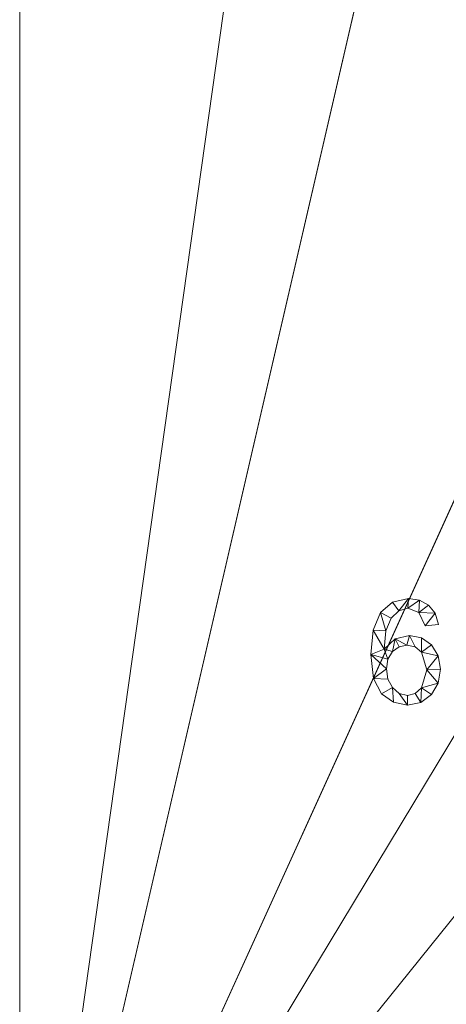
# Model space of a CAD drawing. Units: millimetres. Extents: x -17998 to 10191, y -56035 to 13074.
# Drawn here: x -17282 to -16871, y -54601 to -53653 of the extents above; entities that cross this region are included whole.
import ezdxf

# ---------------------------------------------------------------- set-up
doc = ezdxf.new("R2010")
doc.units = ezdxf.units.MM
doc.layers.add('A-FLOR', color=192, linetype='Continuous', lineweight=50)
doc.layers.add('A-GENM', color=13, linetype='Continuous', lineweight=30)

msp = doc.modelspace()

# ---------------------------------------------------------------- meshes
at = {"layer": 'A-FLOR', "lineweight": 13}
mesh = msp.add_polyface(dxfattribs=at)
corners = [(-2367.09, -44035.03, -600), (-2367.09, -55035.03, -600), (-17281.89, -55035.03, -600), (-17281.89, -44035.03, -600)]
mesh.append_faces([[corners[k] for k in face] for face in [(2, 3, 0, 1)]])
mesh = msp.add_polyface(dxfattribs=at)
corners = [(-15558.36, -48967.29), (-15720.17, -50921.33), (-14899.37, -50921.33), (-14637.56, -48967.29), (-16373.42, -50922.67), (-16372.47, -50921.94), (-16422.47, -48966.67), (-16423.42, -48965.94), (-16374.15, -50923.63), (-16424.15, -48964.99), (-16374.77, -50925.93), (-16374.61, -50924.74), (-16424.61, -48963.88), (-16424.77, -48962.69), (-14712.34, -47934.99), (-14712.8, -47933.88), (-14895.39, -47934.99), (-14896.12, -47935.94), (-14711.61, -47935.94), (-14897.07, -47936.67), (-14710.66, -47936.67), (-14898.18, -47937.13), (-14712.96, -47932.69), (-14894.93, -47933.88), (-14894.77, -47441.89), (-14712.96, -47441.89), (-14712.8, -47440.7), (-14894.93, -47440.7), (-14894.77, -47932.69), (-14899.37, -47937.29), (-15558.36, -48367.29), (-14637.56, -48367.29), (-15720.17, -47937.29), (-15559.55, -48367.45), (-15559.55, -48967.13), (-15560.66, -48966.67), (-15798.18, -48967.13), (-15799.37, -48967.29), (-15560.66, -48367.91), (-15797.07, -48367.91), (-15561.61, -48965.94), (-15797.07, -48966.67), (-15562.34, -48964.99), (-15562.8, -48963.88), (-15795.39, -48964.99), (-15796.12, -48965.94), (-15562.34, -48369.59), (-15561.61, -48368.64), (-15795.39, -48369.59), (-15794.93, -48370.7), (-15562.96, -48962.69), (-15794.93, -48963.88), (-15562.96, -48371.89), (-15794.77, -48962.69), (-15562.8, -48370.7), (-15794.77, -48371.89), (-15796.12, -48368.64), (-15798.18, -48367.45), (-15721.36, -47937.13), (-15799.37, -48367.29), (-15722.47, -47936.67), (-15723.42, -47935.94), (-15847.07, -47936.67), (-15848.18, -47937.13), (-15845.39, -47934.99), (-15724.15, -47934.99), (-15724.61, -47933.88), (-15724.61, -47440.7), (-15724.15, -47439.59), (-15844.93, -47440.7), (-15844.77, -47441.89), (-15724.77, -47441.89), (-15844.77, -47932.69), (-15724.77, -47932.69), (-15844.93, -47933.88), (-15846.12, -47935.94), (-15849.37, -47937.29), (-16420.17, -48367.29), (-16421.36, -48967.13), (-16424.77, -48371.89), (-17281.89, -44035.03), (-17281.89, -55035.03), (-16370.17, -47937.29), (-16371.36, -47937.13), (-16423.42, -48368.64), (-16373.42, -47935.94), (-16374.15, -47934.99), (-16424.15, -48369.59), (-16372.47, -47936.67), (-16422.47, -48367.91), (-16421.36, -48367.45), (-16374.61, -47933.88), (-16424.61, -48370.7), (-15849.37, -50921.33), (-16420.17, -48967.29), (-16374.77, -47932.69), (-16374.77, -47441.89)]
mesh.append_faces([[corners[k] for k in face] for face in [(23, 22, 28)]], dxfattribs={"vtx0": -1, "vtx1": -1})
mesh.append_faces([[corners[k] for k in face] for face in [(0, 1, 2, 3), (24, 25, 26, 27), (28, 22, 25, 24), (29, 30, 31, 21), (32, 33, 30, 29), (56, 47, 38, 39), (57, 32, 58, 59), (64, 65, 66), (75, 61, 65, 64), (32, 57, 39), (47, 56, 48), (59, 63, 76, 77), (61, 75, 62), (84, 85, 86, 87), (91, 92, 87, 86), (93, 37, 94)]], dxfattribs={"vtx0": -1, "vtx2": -1})
mesh.append_faces([[corners[k] for k in face] for face in [(92, 91, 95, 96)]], dxfattribs={"vtx0": -1, "vtx3": -1})
mesh.append_faces([[corners[k] for k in face] for face in [(78, 6, 5), (82, 83, 77, 76), (84, 89, 85)]], dxfattribs={"vtx1": -1, "vtx2": -1})
mesh.append_faces([[corners[k] for k in face] for face in [(38, 33, 32, 39), (0, 34, 37, 1), (58, 60, 63, 59)]], dxfattribs={"vtx1": -1, "vtx2": -1, "vtx3": -1})
mesh.append_faces([[corners[k] for k in face] for face in [(4, 5, 6, 7), (8, 4, 7, 9), (10, 11, 12, 13), (14, 15, 16, 17), (18, 14, 17, 19), (20, 18, 19, 21), (15, 22, 23, 16), (34, 35, 36, 37), (35, 40, 41, 36), (42, 43, 44, 45), (46, 47, 48, 49), (43, 50, 51, 44), (50, 52, 53, 51), (52, 54, 55, 53), (54, 46, 49, 55), (40, 42, 45, 41), (60, 61, 62, 63), (67, 68, 69, 70), (71, 67, 70, 72), (66, 73, 74, 64), (73, 71, 72, 74), (13, 79, 80, 81), (88, 85, 89, 90), (83, 88, 90, 77)]], dxfattribs={"vtx1": -1, "vtx3": -1})
mesh = msp.add_polyface(dxfattribs=at)
corners = [(-17281.89, -44035.03, -600), (-17281.89, -55035.03, -600), (-17281.89, -55035.03), (-17281.89, -44035.03)]
mesh.append_faces([[corners[k] for k in face] for face in [(0, 1, 2, 3)]])
mesh = msp.add_polyface(dxfattribs=at)
corners = [(-12053.7, -51777.29), (-13198.11, -53970.7), (-13197.96, -53971.89), (-10032.9, -51777.29), (-13198.11, -54563.88), (-13198.57, -54564.99), (-9860.17, -51777.29), (-9861.36, -51777.13), (-10031.71, -51777.13), (-12181.71, -51777.13), (-12054.89, -51777.13), (-12180.6, -51776.67), (-10030.6, -51776.67), (-9862.47, -51776.67), (-2367.09, -55035.03), (-13201.37, -54567.13), (-13202.56, -54567.29), (-17281.89, -55035.03), (-12056, -51776.67), (-12179.65, -51775.94), (-10028.91, -51774.99), (-10029.65, -51775.94), (-9863.42, -51775.94), (-9864.15, -51774.99), (-12178.91, -51774.99), (-12056.95, -51775.94), (-12057.68, -51774.99), (-12178.45, -51773.88), (-9864.61, -51773.88), (-10028.45, -51773.88), (-9864.77, -51772.69), (-10028.3, -51772.69), (-12058.14, -51773.88), (-12178.3, -51772.69), (-12058.3, -51772.69), (-12178.3, -51481.89), (-12058.3, -51481.89), (-12178.45, -51480.7), (-10028.3, -51481.89), (-9864.77, -51481.89), (-10029.65, -51478.64), (-9863.42, -51478.64), (-10030.6, -51477.91), (-9862.47, -51477.91), (-10031.71, -51477.45), (-9861.36, -51477.45), (-10408.36, -51121.33), (-9860.17, -51477.29), (-12103.7, -51121.33), (-12054.89, -51477.45), (-12053.7, -51477.29), (-10582.9, -51121.33), (-10032.9, -51477.29), (-10581.71, -51121.17), (-10409.55, -51121.17), (-12056, -51477.91), (-12181.71, -51477.45), (-12180.6, -51477.91), (-10580.6, -51120.71), (-10410.66, -51120.71), (-10579.65, -51119.98), (-10411.61, -50922.67), (-10410.66, -50921.94), (-10580.6, -50921.94), (-10579.65, -50922.67), (-10409.55, -50921.48), (-10408.36, -50921.33), (-10582.9, -50921.33), (-10581.71, -50921.48), (-10411.61, -51119.98), (-10412.34, -51119.03), (-10578.91, -51119.03), (-10578.3, -51116.73), (-10412.8, -51117.92), (-10412.96, -51116.73), (-10578.3, -50925.93), (-10578.45, -51117.92), (-10412.96, -50925.93), (-10578.45, -50924.74), (-10412.8, -50924.74), (-10578.91, -50923.63), (-10412.34, -50923.63), (-12058.14, -51480.7), (-12179.65, -51478.64), (-12057.68, -51479.59), (-12056.95, -51478.64), (-12178.91, -51479.59), (-12104.89, -51121.17), (-12182.9, -51477.29), (-12106, -51120.71), (-12330.6, -51120.71), (-10032.9, -46177.29), (-13197.96, -48371.89)]
mesh.append_faces([[corners[k] for k in face] for face in [(40, 41, 42), (86, 84, 83)]], dxfattribs={"vtx0": -1, "vtx1": -1})
mesh.append_faces([[corners[k] for k in face] for face in [(45, 46, 44, 43), (53, 52, 54, 58), (89, 90, 88, 87), (48, 56, 49)]], dxfattribs={"vtx0": -1, "vtx1": -1, "vtx2": -1})
mesh.append_faces([[corners[k] for k in face] for face in [(67, 66, 91, 92)]], dxfattribs={"vtx0": -1, "vtx1": -1, "vtx2": -1, "vtx3": -1})
mesh.append_faces([[corners[k] for k in face] for face in [(0, 1, 2, 3), (9, 0, 10, 11), (14, 15, 16, 17), (11, 10, 18, 19), (24, 25, 26, 27), (25, 24, 19, 18), (32, 33, 27, 26), (34, 35, 33, 32), (35, 34, 36, 37), (43, 44, 42, 41), (48, 49, 50, 51), (52, 53, 51, 50), (58, 54, 59, 60), (72, 73, 74, 75), (76, 70, 73, 72), (77, 78, 75, 74), (79, 80, 78, 77), (80, 79, 81, 64), (83, 84, 85, 57), (57, 85, 55), (87, 88, 56, 48)]], dxfattribs={"vtx0": -1, "vtx2": -1})
mesh.append_faces([[corners[k] for k in face] for face in [(45, 47, 46), (76, 71, 70), (59, 69, 60), (81, 61, 64), (36, 82, 37)]], dxfattribs={"vtx1": -1, "vtx2": -1})
mesh.append_faces([[corners[k] for k in face] for face in [(4, 5, 6, 3)]], dxfattribs={"vtx1": -1, "vtx2": -1, "vtx3": -1})
mesh.append_faces([[corners[k] for k in face] for face in [(6, 7, 8, 3), (12, 8, 7, 13), (20, 21, 22, 23), (21, 12, 13, 22), (23, 28, 29, 20), (28, 30, 31, 29), (38, 31, 30, 39), (52, 44, 46, 54), (55, 49, 56, 57), (61, 62, 63, 64), (65, 66, 67, 68), (62, 65, 68, 63), (69, 70, 71, 60), (82, 84, 86, 37)]], dxfattribs={"vtx1": -1, "vtx3": -1})
mesh = msp.add_polyface(dxfattribs=at)
corners = [(-14924.15, -52229.59), (-15096.12, -52228.64), (-15095.39, -52229.59), (-14924.61, -52230.7), (-14923.42, -52228.64), (-15097.07, -52227.91), (-15896.12, -52228.64), (-15724.15, -52229.59), (-15723.42, -52228.64), (-15897.07, -52227.91), (-15895.39, -52229.59), (-16274.15, -51774.99), (-16324.15, -52229.59), (-16323.42, -52228.64), (-16273.42, -51775.94), (-16274.61, -51773.88), (-16324.61, -52230.7), (-16374.61, -51117.92), (-16324.77, -52231.89), (-14920.17, -52227.29), (-14820.17, -51777.29), (-14821.36, -51777.13), (-14998.18, -51777.13), (-14996.12, -51775.94), (-14822.47, -51776.67), (-14823.42, -51775.94), (-14995.39, -51774.99), (-14997.07, -51776.67), (-14922.47, -52227.91), (-14921.36, -52227.45), (-15098.18, -52227.45), (-14824.15, -51774.99), (-14994.93, -51773.88), (-14824.61, -51773.88), (-14824.77, -51772.69), (-14994.77, -51772.69), (-14824.61, -51480.7), (-14824.15, -51479.59), (-14995.39, -51479.59), (-14994.93, -51480.7), (-14824.77, -51481.89), (-14994.77, -51481.89), (-14996.12, -51478.64), (-14823.42, -51478.64), (-14999.37, -51777.29), (-15099.37, -52227.29), (-15620.17, -51777.29), (-15621.36, -51777.13), (-15720.17, -52227.29), (-15622.47, -51776.67), (-15946.12, -51478.64), (-15624.15, -51479.59), (-15623.42, -51478.64), (-15848.18, -51121.17), (-15624.15, -51774.99), (-15624.61, -51773.88), (-15944.93, -51773.88), (-15945.39, -51774.99), (-15944.93, -51480.7), (-15624.77, -51481.89), (-15624.61, -51480.7), (-15945.39, -51479.59), (-15624.77, -51772.69), (-15944.77, -51481.89), (-15944.77, -51772.69), (-15623.42, -51775.94), (-15946.12, -51775.94), (-15721.36, -52227.45), (-14997.07, -51477.91), (-14822.47, -51477.91), (-14899.37, -51121.33), (-15722.47, -52227.91), (-15898.18, -52227.45), (-15947.07, -51776.67), (-15948.18, -51777.13), (-15899.37, -52227.29), (-15949.37, -51777.29), (-16270.17, -51777.29), (-16320.17, -52227.29), (-16271.36, -51777.13), (-16322.47, -52227.91), (-16272.47, -51776.67), (-16321.36, -52227.45), (-16274.77, -51772.69), (-16274.77, -51481.89), (-16374.15, -51119.03), (-17281.89, -55035.03), (-16374.77, -51116.73), (-16374.77, -50925.93), (-16424.77, -48962.69)]
mesh.append_faces([[corners[k] for k in face] for face in [(10, 7, 6), (33, 32, 31), (49, 48, 47), (28, 5, 4)]], dxfattribs={"vtx0": -1, "vtx1": -1})
mesh.append_faces([[corners[k] for k in face] for face in [(44, 30, 29, 22)]], dxfattribs={"vtx0": -1, "vtx1": -1, "vtx2": -1})
mesh.append_faces([[corners[k] for k in face] for face in [(0, 1, 2, 3), (1, 0, 4, 5), (6, 7, 8, 9), (11, 12, 13, 14), (15, 16, 12, 11), (17, 18, 16), (23, 24, 25, 26), (26, 25, 31, 32), (58, 59, 60, 61), (61, 60, 51, 50), (24, 23, 27), (71, 72, 9, 8), (74, 75, 72, 73), (59, 58, 63), (80, 81, 14, 13), (82, 79, 81, 80)]], dxfattribs={"vtx0": -1, "vtx2": -1})
mesh.append_faces([[corners[k] for k in face] for face in [(19, 20, 21, 22), (50, 51, 52, 53), (68, 43, 69, 70), (72, 71, 67, 73), (16, 15, 83, 17), (86, 87, 88, 89)]], dxfattribs={"vtx0": -1, "vtx2": -1, "vtx3": -1})
mesh.append_faces([[corners[k] for k in face] for face in [(75, 74, 76, 77)]], dxfattribs={"vtx0": -1, "vtx3": -1})
mesh.append_faces([[corners[k] for k in face] for face in [(29, 19, 22), (68, 42, 43), (82, 78, 79)]], dxfattribs={"vtx1": -1, "vtx2": -1})
mesh.append_faces([[corners[k] for k in face] for face in [(66, 73, 67, 65)]], dxfattribs={"vtx1": -1, "vtx2": -1, "vtx3": -1})
mesh.append_faces([[corners[k] for k in face] for face in [(21, 24, 27, 22), (28, 29, 30, 5), (33, 34, 35, 32), (36, 37, 38, 39), (40, 36, 39, 41), (34, 40, 41, 35), (42, 38, 37, 43), (45, 30, 44, 46), (46, 47, 48, 45), (54, 55, 56, 57), (62, 59, 63, 64), (55, 62, 64, 56), (65, 54, 57, 66), (49, 65, 67, 48), (78, 75, 77, 79), (83, 84, 85, 17)]], dxfattribs={"vtx1": -1, "vtx3": -1})
mesh = msp.add_polyface(dxfattribs=at)
corners = [(-14712.8, -53533.88), (-14712.96, -53532.69), (-14894.77, -53532.69), (-14894.93, -53533.88), (-14710.66, -53037.91), (-14709.55, -53037.45), (-14920.17, -52627.29), (-14897.07, -53037.91), (-14894.93, -53040.7), (-14712.96, -53041.89), (-14712.8, -53040.7), (-14895.39, -53039.59), (-14711.61, -53038.64), (-14896.12, -53038.64), (-14712.34, -53039.59), (-14894.77, -53041.89), (-15846.12, -53038.64), (-15724.15, -53039.59), (-15723.42, -53038.64), (-15847.07, -53037.91), (-15844.93, -53040.7), (-15724.77, -53041.89), (-15724.61, -53040.7), (-15845.39, -53039.59), (-15724.61, -53533.88), (-15724.77, -53532.69), (-15844.77, -53532.69), (-15844.93, -53533.88), (-15844.77, -53041.89), (-14898.18, -53037.45), (-14921.36, -52627.13), (-14899.37, -53037.29), (-14922.47, -52626.67), (-15097.07, -52626.67), (-14923.42, -52625.94), (-14924.15, -52624.99), (-15095.39, -52624.99), (-15096.12, -52625.94), (-14924.61, -52623.88), (-15094.93, -52623.88), (-15094.93, -52230.7), (-14924.77, -52231.89), (-14924.61, -52230.7), (-15095.39, -52229.59), (-14924.77, -52622.69), (-15094.77, -52231.89), (-15094.77, -52622.69), (-15720.17, -52627.29), (-15721.36, -52627.13), (-15720.17, -53037.29), (-15099.37, -52627.29), (-15098.18, -52627.13), (-15848.18, -53037.45), (-15722.47, -53037.91), (-15721.36, -53037.45), (-15722.47, -52626.67), (-15897.07, -52626.67), (-15723.42, -52625.94), (-15896.12, -52625.94), (-15724.15, -52624.99), (-15895.39, -52624.99), (-15724.77, -52231.89), (-15724.61, -52230.7), (-15894.93, -52230.7), (-15894.77, -52231.89), (-15724.61, -52623.88), (-15724.77, -52622.69), (-15894.77, -52622.69), (-15894.93, -52623.88), (-15724.15, -52229.59), (-15895.39, -52229.59), (-15898.18, -52627.13), (-15849.37, -53037.29), (-15899.37, -52627.29), (-16320.17, -52627.29), (-16322.47, -52626.67), (-16372.47, -53037.91), (-16371.36, -53037.45), (-16321.36, -52627.13), (-16370.17, -53037.29), (-16323.42, -52625.94), (-16373.42, -53038.64), (-16374.15, -53039.59), (-16324.15, -52624.99), (-16324.61, -52623.88), (-16374.61, -53040.7), (-16324.77, -52622.69), (-17281.89, -55035.03), (-16324.77, -52231.89), (-16374.61, -51117.92), (-16374.77, -51116.73)]
mesh.append_faces([[corners[k] for k in face] for face in [(72, 74, 79), (90, 87, 89)]], dxfattribs={"vtx0": -1, "vtx1": -1})
mesh.append_faces([[corners[k] for k in face] for face in [(32, 33, 31, 30)]], dxfattribs={"vtx0": -1, "vtx1": -1, "vtx2": -1})
mesh.append_faces([[corners[k] for k in face] for face in [(87, 85, 88, 89)]], dxfattribs={"vtx0": -1, "vtx1": -1, "vtx2": -1, "vtx3": -1})
mesh.append_faces([[corners[k] for k in face] for face in [(8, 9, 10, 11), (15, 1, 9, 8), (1, 15, 2), (16, 17, 18, 19), (20, 21, 22, 23), (23, 22, 17, 16), (28, 25, 21, 20), (40, 41, 42, 43), (44, 45, 46, 38), (45, 44, 41, 40), (38, 46, 39), (50, 49, 31, 51), (31, 33, 51), (19, 18, 53, 52), (71, 72, 52, 56), (75, 76, 77, 78), (78, 77, 79, 74), (80, 81, 76, 75), (25, 28, 26)]], dxfattribs={"vtx0": -1, "vtx2": -1})
mesh.append_faces([[corners[k] for k in face] for face in [(52, 53, 54, 48), (52, 48, 55, 56)]], dxfattribs={"vtx0": -1, "vtx2": -1, "vtx3": -1})
mesh.append_faces([[corners[k] for k in face] for face in [(72, 71, 73, 74)]], dxfattribs={"vtx0": -1, "vtx3": -1})
mesh.append_faces([[corners[k] for k in face] for face in [(29, 7, 6), (47, 48, 49, 50), (54, 49, 48), (86, 88, 85), (80, 83, 81)]], dxfattribs={"vtx1": -1, "vtx2": -1})
mesh.append_faces([[corners[k] for k in face] for face in [(4, 5, 6, 7)]], dxfattribs={"vtx1": -1, "vtx2": -1, "vtx3": -1})
mesh.append_faces([[corners[k] for k in face] for face in [(0, 1, 2, 3), (12, 4, 7, 13), (14, 12, 13, 11), (24, 25, 26, 27), (6, 30, 31, 29), (34, 35, 36, 37), (35, 38, 39, 36), (32, 34, 37, 33), (55, 57, 58, 56), (57, 59, 60, 58), (61, 62, 63, 64), (65, 66, 67, 68), (59, 65, 68, 60), (62, 69, 70, 63), (66, 61, 64, 67), (82, 81, 83, 84), (85, 82, 84, 86)]], dxfattribs={"vtx1": -1, "vtx3": -1})
mesh = msp.add_polyface(dxfattribs=at)
corners = [(-14637.56, -53967.29), (-14709.55, -53537.13), (-14898.18, -53537.13), (-14899.37, -53537.29), (-14897.07, -53536.67), (-14710.66, -53536.67), (-14896.12, -53535.94), (-14712.34, -53534.99), (-14712.8, -53533.88), (-14894.93, -53533.88), (-14895.39, -53534.99), (-14711.61, -53535.94), (-17281.89, -55035.03), (-13202.56, -54567.29), (-14393.36, -54567.29), (-14637.56, -54567.29), (-15720.17, -53537.29), (-15559.55, -53967.45), (-15558.36, -53967.29), (-15560.66, -53967.91), (-15797.07, -53967.91), (-15797.07, -54566.67), (-15559.55, -54567.13), (-15560.66, -54566.67), (-15562.34, -53969.59), (-15561.61, -53968.64), (-15796.12, -53968.64), (-15795.39, -53969.59), (-15561.61, -54565.94), (-15796.12, -54565.94), (-15798.18, -54567.13), (-15558.36, -54567.29), (-15794.93, -54563.88), (-15562.34, -54564.99), (-15562.8, -54563.88), (-15794.77, -54562.69), (-15562.96, -53971.89), (-15562.8, -53970.7), (-15794.93, -53970.7), (-15794.77, -53971.89), (-15562.96, -54562.69), (-15795.39, -54564.99), (-15721.36, -53537.13), (-15798.18, -53967.45), (-15722.47, -53536.67), (-15847.07, -53536.67), (-15848.18, -53537.13), (-15723.42, -53535.94), (-15724.15, -53534.99), (-15845.39, -53534.99), (-15846.12, -53535.94), (-15724.61, -53533.88), (-15844.93, -53533.88), (-15799.37, -54567.29), (-15799.37, -53967.29), (-15849.37, -53537.29), (-16370.17, -53537.29), (-16420.17, -53967.29), (-16371.36, -53537.13), (-16421.36, -53967.45), (-16420.17, -54567.29), (-16421.36, -54567.13), (-16422.47, -54566.67), (-16423.42, -54565.94), (-16424.15, -54564.99), (-16424.61, -54563.88), (-16424.77, -54562.69), (-16424.77, -53971.89), (-16424.61, -53970.7), (-16374.77, -53532.69), (-16373.42, -53535.94), (-16374.15, -53534.99), (-16423.42, -53968.64), (-16422.47, -53967.91), (-16372.47, -53536.67), (-16424.15, -53969.59), (-16374.61, -53533.88), (-16374.77, -53041.89), (-16374.61, -53040.7)]
mesh.append_faces([[corners[k] for k in face] for face in [(36, 39, 40), (55, 54, 46), (64, 12, 63), (74, 59, 58), (69, 68, 76), (78, 12, 77), (31, 12, 15)]], dxfattribs={"vtx0": -1, "vtx1": -1})
mesh.append_faces([[corners[k] for k in face] for face in [(53, 12, 31, 30)]], dxfattribs={"vtx0": -1, "vtx1": -1, "vtx2": -1})
mesh.append_faces([[corners[k] for k in face] for face in [(0, 1, 2, 3)]], dxfattribs={"vtx0": -1, "vtx1": -1, "vtx3": -1})
mesh.append_faces([[corners[k] for k in face] for face in [(4, 1, 5, 6), (16, 17, 18), (21, 22, 23), (30, 31, 22, 21), (1, 4, 2), (32, 33, 34, 35), (40, 39, 35, 34), (41, 28, 33, 32), (54, 55, 56, 57), (57, 56, 58, 59), (12, 64, 65), (75, 71, 76, 68)]], dxfattribs={"vtx0": -1, "vtx2": -1})
mesh.append_faces([[corners[k] for k in face] for face in [(12, 13, 14, 15), (12, 67, 68, 69)]], dxfattribs={"vtx0": -1, "vtx2": -1, "vtx3": -1})
mesh.append_faces([[corners[k] for k in face] for face in [(41, 29, 28), (60, 61, 12, 53), (62, 63, 12), (61, 62, 12), (66, 67, 12), (65, 66, 12), (75, 72, 71), (69, 77, 12)]], dxfattribs={"vtx1": -1, "vtx2": -1})
mesh.append_faces([[corners[k] for k in face] for face in [(19, 17, 16, 20), (54, 43, 42, 46)]], dxfattribs={"vtx1": -1, "vtx2": -1, "vtx3": -1})
mesh.append_faces([[corners[k] for k in face] for face in [(7, 8, 9, 10), (11, 7, 10, 6), (18, 0, 3, 16), (24, 25, 26, 27), (23, 28, 29, 21), (36, 37, 38, 39), (37, 24, 27, 38), (25, 19, 20, 26), (16, 42, 43, 20), (42, 44, 45, 46), (47, 48, 49, 50), (48, 51, 52, 49), (44, 47, 50, 45), (70, 71, 72, 73), (74, 70, 73, 59)]], dxfattribs={"vtx1": -1, "vtx3": -1})
at = {"layer": 'A-GENM', "lineweight": 9}
mesh = msp.add_polyface(dxfattribs=at)
corners = [(-16930.69, -54258.85, 20), (-16929.15, -54241.15, 20), (-16924.14, -54228.93, 20), (-16916.81, -54221.81, 20), (-16908.18, -54219.44, 20), (-16897.29, -54223.63, 20), (-16891.44, -54236.2, 20), (-16878.4, -54235.1, 20), (-16881.67, -54224.24, 20), (-16888.02, -54216.43, 20), (-16896.8, -54211.7, 20), (-16907.33, -54210.13, 20), (-16922.89, -54213.5, 20), (-16934.28, -54223.63, 20), (-16941.27, -54240.46, 20), (-16943.6, -54263.94, 20), (-16941.02, -54287.08, 20), (-16933.29, -54301.91, 20), (-16921.91, -54309.91, 20), (-16908.38, -54312.57, 20), (-16895.38, -54310.05, 20), (-16885.24, -54302.5, 20), (-16878.72, -54291.36, 20), (-16876.54, -54278.05, 20), (-16878.71, -54265.09, 20), (-16885.21, -54254.67, 20), (-16894.81, -54247.8, 20), (-16906.26, -54245.52, 20), (-16920.22, -54248.85, 20), (-16908.5, -54303.26, 20), (-16916.46, -54301.4, 20), (-16922.95, -54295.81, 20), (-16927.26, -54287.59, 20), (-16928.7, -54277.82, 20), (-16927.23, -54268.49, 20), (-16922.85, -54261.16, 20), (-16916.44, -54256.41, 20), (-16908.91, -54254.83, 20), (-16900.96, -54256.51, 20), (-16894.82, -54261.55, 20), (-16889.58, -54278.55, 20), (-16894.82, -54296.03, 20), (-16900.86, -54301.45, 20)]
mesh.append_faces([[corners[k] for k in face] for face in [(22, 41, 21)]], dxfattribs={"vtx0": -1, "vtx1": -1})
mesh.append_faces([[corners[k] for k in face] for face in [(19, 29, 30), (40, 23, 24, 39), (32, 16, 17, 31), (31, 17, 18), (0, 34, 35, 28), (33, 15, 16, 32), (5, 9, 10, 4), (28, 35, 36)]], dxfattribs={"vtx0": -1, "vtx2": -1})
mesh.append_faces([[corners[k] for k in face] for face in [(15, 33, 34, 0)]], dxfattribs={"vtx0": -1, "vtx2": -1, "vtx3": -1})
mesh.append_faces([[corners[k] for k in face] for face in [(25, 26, 39, 24), (36, 37, 28), (10, 11, 4)]], dxfattribs={"vtx1": -1, "vtx2": -1})
mesh.append_faces([[corners[k] for k in face] for face in [(41, 42, 20, 21), (42, 29, 19, 20), (22, 23, 40, 41), (30, 31, 18, 19), (14, 15, 0, 1), (26, 27, 38, 39), (37, 38, 27, 28), (8, 9, 5, 6), (13, 14, 1, 2), (3, 4, 11, 12), (12, 13, 2, 3)]], dxfattribs={"vtx1": -1, "vtx3": -1})
mesh.append_faces([[corners[k] for k in face] for face in [(6, 7, 8)]], dxfattribs={"vtx2": -1})
mesh = msp.add_polyface(dxfattribs=at)
corners = [(-16930.69, -54258.85), (-16920.22, -54248.85), (-16906.26, -54245.52), (-16894.81, -54247.8), (-16885.21, -54254.67), (-16878.71, -54265.09), (-16876.54, -54278.05), (-16878.72, -54291.36), (-16885.24, -54302.5), (-16895.38, -54310.05), (-16908.38, -54312.57), (-16921.91, -54309.91), (-16933.29, -54301.91), (-16941.02, -54287.08), (-16943.6, -54263.94), (-16941.27, -54240.46), (-16934.28, -54223.63), (-16922.89, -54213.5), (-16907.33, -54210.13), (-16896.8, -54211.7), (-16888.02, -54216.43), (-16881.67, -54224.24), (-16878.4, -54235.1), (-16891.44, -54236.2), (-16897.29, -54223.63), (-16908.18, -54219.44), (-16916.81, -54221.81), (-16924.14, -54228.93), (-16929.15, -54241.15), (-16908.5, -54303.26), (-16900.86, -54301.45), (-16894.82, -54296.03), (-16889.58, -54278.55), (-16894.82, -54261.55), (-16900.96, -54256.51), (-16908.91, -54254.83), (-16916.44, -54256.41), (-16922.85, -54261.16), (-16927.23, -54268.49), (-16928.7, -54277.82), (-16927.26, -54287.59), (-16922.95, -54295.81), (-16916.46, -54301.4)]
mesh.append_faces([[corners[k] for k in face] for face in [(25, 19, 24), (28, 16, 27), (31, 9, 30), (29, 10, 42), (40, 13, 39)]], dxfattribs={"vtx0": -1, "vtx1": -1})
mesh.append_faces([[corners[k] for k in face] for face in [(34, 2, 3, 33), (2, 34, 35), (27, 16, 17, 26), (26, 17, 18), (1, 36, 37, 0), (5, 32, 33, 4), (7, 31, 32), (10, 29, 30, 9), (14, 38, 39, 13), (0, 14, 15), (11, 41, 42, 10), (41, 11, 12)]], dxfattribs={"vtx0": -1, "vtx2": -1})
mesh.append_faces([[corners[k] for k in face] for face in [(0, 37, 38, 14)]], dxfattribs={"vtx0": -1, "vtx2": -1, "vtx3": -1})
mesh.append_faces([[corners[k] for k in face] for face in [(24, 19, 20, 21)]], dxfattribs={"vtx0": -1, "vtx3": -1})
mesh.append_faces([[corners[k] for k in face] for face in [(23, 24, 21, 22)]], dxfattribs={"vtx1": -1})
mesh.append_faces([[corners[k] for k in face] for face in [(3, 4, 33), (6, 7, 32, 5), (8, 9, 31, 7)]], dxfattribs={"vtx1": -1, "vtx2": -1})
mesh.append_faces([[corners[k] for k in face] for face in [(25, 26, 18, 19), (35, 36, 1, 2), (15, 16, 28, 0), (12, 13, 40, 41)]], dxfattribs={"vtx1": -1, "vtx3": -1})
mesh = msp.add_polyface(dxfattribs=at)
corners = [(-16922.89, -54213.5, 20), (-16907.33, -54210.13, 20), (-16907.33, -54210.13), (-16922.89, -54213.5)]
mesh.append_faces([[corners[k] for k in face] for face in [(0, 1, 2, 3)]])
mesh = msp.add_polyface(dxfattribs=at)
corners = [(-16907.33, -54210.13, 20), (-16896.8, -54211.7, 20), (-16896.8, -54211.7), (-16907.33, -54210.13)]
mesh.append_faces([[corners[k] for k in face] for face in [(0, 1, 2, 3)]])
mesh = msp.add_polyface(dxfattribs=at)
corners = [(-16896.8, -54211.7, 20), (-16888.02, -54216.43, 20), (-16888.02, -54216.43), (-16896.8, -54211.7)]
mesh.append_faces([[corners[k] for k in face] for face in [(0, 1, 2, 3)]])
mesh = msp.add_polyface(dxfattribs=at)
corners = [(-16934.28, -54223.63, 20), (-16922.89, -54213.5, 20), (-16922.89, -54213.5), (-16934.28, -54223.63)]
mesh.append_faces([[corners[k] for k in face] for face in [(0, 1, 2, 3)]])
mesh = msp.add_polyface(dxfattribs=at)
corners = [(-16916.81, -54221.81, 20), (-16924.14, -54228.93, 20), (-16924.14, -54228.93), (-16916.81, -54221.81)]
mesh.append_faces([[corners[k] for k in face] for face in [(0, 1, 2, 3)]])
mesh = msp.add_polyface(dxfattribs=at)
corners = [(-16908.18, -54219.44, 20), (-16916.81, -54221.81, 20), (-16916.81, -54221.81), (-16908.18, -54219.44)]
mesh.append_faces([[corners[k] for k in face] for face in [(0, 1, 2, 3)]])
mesh = msp.add_polyface(dxfattribs=at)
corners = [(-16897.29, -54223.63, 20), (-16908.18, -54219.44, 20), (-16908.18, -54219.44), (-16897.29, -54223.63)]
mesh.append_faces([[corners[k] for k in face] for face in [(0, 1, 2, 3)]])
mesh = msp.add_polyface(dxfattribs=at)
corners = [(-16888.02, -54216.43, 20), (-16881.67, -54224.24, 20), (-16881.67, -54224.24), (-16888.02, -54216.43)]
mesh.append_faces([[corners[k] for k in face] for face in [(0, 1, 2, 3)]])
mesh = msp.add_polyface(dxfattribs=at)
corners = [(-16941.27, -54240.46, 20), (-16934.28, -54223.63, 20), (-16934.28, -54223.63), (-16941.27, -54240.46)]
mesh.append_faces([[corners[k] for k in face] for face in [(3, 0, 1, 2)]])
mesh = msp.add_polyface(dxfattribs=at)
corners = [(-16924.14, -54228.93, 20), (-16929.15, -54241.15, 20), (-16929.15, -54241.15), (-16924.14, -54228.93)]
mesh.append_faces([[corners[k] for k in face] for face in [(0, 1, 2, 3)]])
mesh = msp.add_polyface(dxfattribs=at)
corners = [(-16891.44, -54236.2, 20), (-16897.29, -54223.63, 20), (-16897.29, -54223.63), (-16891.44, -54236.2)]
mesh.append_faces([[corners[k] for k in face] for face in [(3, 0, 1, 2)]])
mesh = msp.add_polyface(dxfattribs=at)
corners = [(-16881.67, -54224.24, 20), (-16878.4, -54235.1, 20), (-16878.4, -54235.1), (-16881.67, -54224.24)]
mesh.append_faces([[corners[k] for k in face] for face in [(3, 0, 1, 2)]])
mesh = msp.add_polyface(dxfattribs=at)
corners = [(-16943.6, -54263.94, 20), (-16941.27, -54240.46, 20), (-16941.27, -54240.46), (-16943.6, -54263.94)]
mesh.append_faces([[corners[k] for k in face] for face in [(0, 1, 2, 3)]])
mesh = msp.add_polyface(dxfattribs=at)
corners = [(-16878.4, -54235.1, 20), (-16891.44, -54236.2, 20), (-16891.44, -54236.2), (-16878.4, -54235.1)]
mesh.append_faces([[corners[k] for k in face] for face in [(0, 1, 2, 3)]])
mesh = msp.add_polyface(dxfattribs=at)
corners = [(-16929.15, -54241.15, 20), (-16930.69, -54258.85, 20), (-16930.69, -54258.85), (-16929.15, -54241.15)]
mesh.append_faces([[corners[k] for k in face] for face in [(3, 0, 1, 2)]])
mesh = msp.add_polyface(dxfattribs=at)
corners = [(-16930.69, -54258.85, 20), (-16920.22, -54248.85, 20), (-16920.22, -54248.85), (-16930.69, -54258.85)]
mesh.append_faces([[corners[k] for k in face] for face in [(0, 1, 2, 3)]])
mesh = msp.add_polyface(dxfattribs=at)
corners = [(-16920.22, -54248.85, 20), (-16906.26, -54245.52, 20), (-16906.26, -54245.52), (-16920.22, -54248.85)]
mesh.append_faces([[corners[k] for k in face] for face in [(0, 1, 2, 3)]])
mesh = msp.add_polyface(dxfattribs=at)
corners = [(-16906.26, -54245.52, 20), (-16894.81, -54247.8, 20), (-16894.81, -54247.8), (-16906.26, -54245.52)]
mesh.append_faces([[corners[k] for k in face] for face in [(0, 1, 2, 3)]])
mesh = msp.add_polyface(dxfattribs=at)
corners = [(-16894.81, -54247.8, 20), (-16885.21, -54254.67, 20), (-16885.21, -54254.67), (-16894.81, -54247.8)]
mesh.append_faces([[corners[k] for k in face] for face in [(0, 1, 2, 3)]])
mesh = msp.add_polyface(dxfattribs=at)
corners = [(-16916.44, -54256.41, 20), (-16922.85, -54261.16, 20), (-16922.85, -54261.16), (-16916.44, -54256.41)]
mesh.append_faces([[corners[k] for k in face] for face in [(0, 1, 2, 3)]])
mesh = msp.add_polyface(dxfattribs=at)
corners = [(-16908.91, -54254.83, 20), (-16916.44, -54256.41, 20), (-16916.44, -54256.41), (-16908.91, -54254.83)]
mesh.append_faces([[corners[k] for k in face] for face in [(0, 1, 2, 3)]])
mesh = msp.add_polyface(dxfattribs=at)
corners = [(-16900.96, -54256.51, 20), (-16908.91, -54254.83, 20), (-16908.91, -54254.83), (-16900.96, -54256.51)]
mesh.append_faces([[corners[k] for k in face] for face in [(3, 0, 1, 2)]])
mesh = msp.add_polyface(dxfattribs=at)
corners = [(-16894.82, -54261.55, 20), (-16900.96, -54256.51, 20), (-16900.96, -54256.51), (-16894.82, -54261.55)]
mesh.append_faces([[corners[k] for k in face] for face in [(0, 1, 2, 3)]])
mesh = msp.add_polyface(dxfattribs=at)
corners = [(-16885.21, -54254.67, 20), (-16878.71, -54265.09, 20), (-16878.71, -54265.09), (-16885.21, -54254.67)]
mesh.append_faces([[corners[k] for k in face] for face in [(3, 0, 1, 2)]])
mesh = msp.add_polyface(dxfattribs=at)
corners = [(-16941.02, -54287.08, 20), (-16943.6, -54263.94, 20), (-16943.6, -54263.94), (-16941.02, -54287.08)]
mesh.append_faces([[corners[k] for k in face] for face in [(0, 1, 2, 3)]])
mesh = msp.add_polyface(dxfattribs=at)
corners = [(-16927.23, -54268.49, 20), (-16928.7, -54277.82, 20), (-16928.7, -54277.82), (-16927.23, -54268.49)]
mesh.append_faces([[corners[k] for k in face] for face in [(3, 0, 1, 2)]])
mesh = msp.add_polyface(dxfattribs=at)
corners = [(-16922.85, -54261.16, 20), (-16927.23, -54268.49, 20), (-16927.23, -54268.49), (-16922.85, -54261.16)]
mesh.append_faces([[corners[k] for k in face] for face in [(3, 0, 1, 2)]])
mesh = msp.add_polyface(dxfattribs=at)
corners = [(-16889.58, -54278.55, 20), (-16894.82, -54261.55, 20), (-16894.82, -54261.55), (-16889.58, -54278.55)]
mesh.append_faces([[corners[k] for k in face] for face in [(3, 0, 1, 2)]])
mesh = msp.add_polyface(dxfattribs=at)
corners = [(-16878.71, -54265.09, 20), (-16876.54, -54278.05, 20), (-16876.54, -54278.05), (-16878.71, -54265.09)]
mesh.append_faces([[corners[k] for k in face] for face in [(0, 1, 2, 3)]])
mesh = msp.add_polyface(dxfattribs=at)
corners = [(-16928.7, -54277.82, 20), (-16927.26, -54287.59, 20), (-16927.26, -54287.59), (-16928.7, -54277.82)]
mesh.append_faces([[corners[k] for k in face] for face in [(0, 1, 2, 3)]])
mesh = msp.add_polyface(dxfattribs=at)
corners = [(-16894.82, -54296.03, 20), (-16889.58, -54278.55, 20), (-16889.58, -54278.55), (-16894.82, -54296.03)]
mesh.append_faces([[corners[k] for k in face] for face in [(0, 1, 2, 3)]])
mesh = msp.add_polyface(dxfattribs=at)
corners = [(-16876.54, -54278.05, 20), (-16878.72, -54291.36, 20), (-16878.72, -54291.36), (-16876.54, -54278.05)]
mesh.append_faces([[corners[k] for k in face] for face in [(0, 1, 2, 3)]])
mesh = msp.add_polyface(dxfattribs=at)
corners = [(-16933.29, -54301.91, 20), (-16941.02, -54287.08, 20), (-16941.02, -54287.08), (-16933.29, -54301.91)]
mesh.append_faces([[corners[k] for k in face] for face in [(3, 0, 1, 2)]])
mesh = msp.add_polyface(dxfattribs=at)
corners = [(-16927.26, -54287.59, 20), (-16922.95, -54295.81, 20), (-16922.95, -54295.81), (-16927.26, -54287.59)]
mesh.append_faces([[corners[k] for k in face] for face in [(3, 0, 1, 2)]])
mesh = msp.add_polyface(dxfattribs=at)
corners = [(-16922.95, -54295.81, 20), (-16916.46, -54301.4, 20), (-16916.46, -54301.4), (-16922.95, -54295.81)]
mesh.append_faces([[corners[k] for k in face] for face in [(0, 1, 2, 3)]])
mesh = msp.add_polyface(dxfattribs=at)
corners = [(-16900.86, -54301.45, 20), (-16894.82, -54296.03, 20), (-16894.82, -54296.03), (-16900.86, -54301.45)]
mesh.append_faces([[corners[k] for k in face] for face in [(0, 1, 2, 3)]])
mesh = msp.add_polyface(dxfattribs=at)
corners = [(-16878.72, -54291.36, 20), (-16885.24, -54302.5, 20), (-16885.24, -54302.5), (-16878.72, -54291.36)]
mesh.append_faces([[corners[k] for k in face] for face in [(0, 1, 2, 3)]])
mesh = msp.add_polyface(dxfattribs=at)
corners = [(-16921.91, -54309.91, 20), (-16933.29, -54301.91, 20), (-16933.29, -54301.91), (-16921.91, -54309.91)]
mesh.append_faces([[corners[k] for k in face] for face in [(0, 1, 2, 3)]])
mesh = msp.add_polyface(dxfattribs=at)
corners = [(-16916.46, -54301.4, 20), (-16908.5, -54303.26, 20), (-16908.5, -54303.26), (-16916.46, -54301.4)]
mesh.append_faces([[corners[k] for k in face] for face in [(3, 0, 1, 2)]])
mesh = msp.add_polyface(dxfattribs=at)
corners = [(-16908.5, -54303.26, 20), (-16900.86, -54301.45, 20), (-16900.86, -54301.45), (-16908.5, -54303.26)]
mesh.append_faces([[corners[k] for k in face] for face in [(0, 1, 2, 3)]])
mesh = msp.add_polyface(dxfattribs=at)
corners = [(-16885.24, -54302.5, 20), (-16895.38, -54310.05, 20), (-16895.38, -54310.05), (-16885.24, -54302.5)]
mesh.append_faces([[corners[k] for k in face] for face in [(0, 1, 2, 3)]])
mesh = msp.add_polyface(dxfattribs=at)
corners = [(-16908.38, -54312.57, 20), (-16921.91, -54309.91, 20), (-16921.91, -54309.91), (-16908.38, -54312.57)]
mesh.append_faces([[corners[k] for k in face] for face in [(0, 1, 2, 3)]])
mesh = msp.add_polyface(dxfattribs=at)
corners = [(-16895.38, -54310.05, 20), (-16908.38, -54312.57, 20), (-16908.38, -54312.57), (-16895.38, -54310.05)]
mesh.append_faces([[corners[k] for k in face] for face in [(0, 1, 2, 3)]])

doc.saveas('drawing.dxf')
